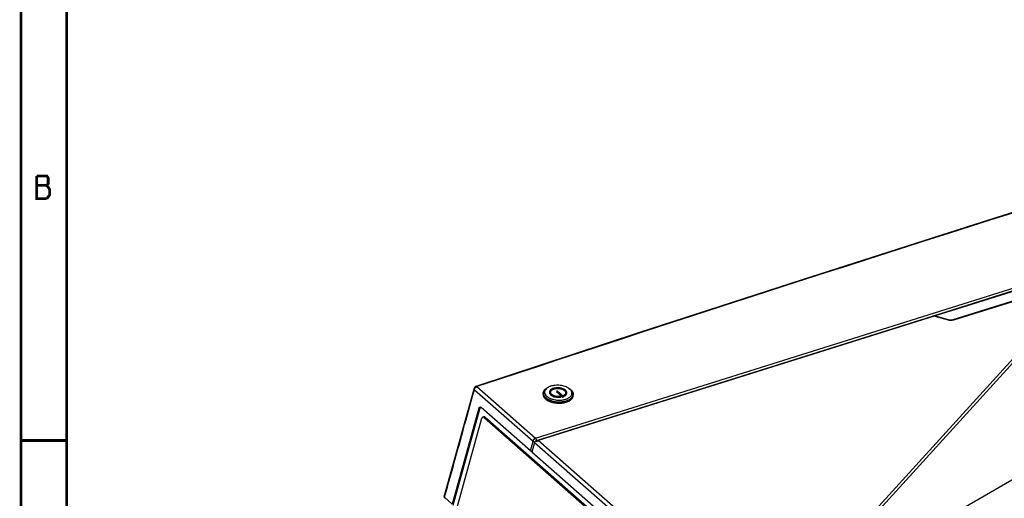
# Model space of a CAD drawing. Units: millimetres. Extents: x 15 to 813, y 12 to 581.
# Drawn here: x 15 to 123, y 459 to 511 of the extents above; entities that cross this region are included whole.
import ezdxf

# ---------------------------------------------------------------- set-up
doc = ezdxf.new("R2010")
doc.units = ezdxf.units.MM
doc.header["$LTSCALE"] = 46.255
for name, color, linetype in [('FRONT-COVER-DXF_CONTINUOUS_LINE', 7, 'CONTINUOUS'), ('P1-UM_DXF_FORMAT', 7, 'CONTINUOUS'), ('Z30K-P1-BOTTDXF_CONTINUOUS_LINE', 7, 'CONTINUOUS'), ('Z30K-P1-PIR-DXF_CONTINUOUS_LINE', 7, 'CONTINUOUS'), ('Z30K-P1-POWEDXF_CONTINUOUS_LINE', 7, 'CONTINUOUS'), ('Z30K-P1-TOP-DXF_CONTINUOUS_LINE', 7, 'CONTINUOUS')]:
    doc.layers.add(name, color=color, linetype=linetype)

msp = doc.modelspace()

# ---------------------------------------------------------------- linework, layer by layer
at = {"layer": 'FRONT-COVER-DXF_CONTINUOUS_LINE', "color": 9, "linetype": 'Continuous'}
for p, q in [((71.8142, 465.4607), (216.262, 510.8441)), ((65.3894, 471.0949), (71.8142, 465.4607)), ((65.1244, 470.7642), (71.5493, 465.1299)), ((65.6151, 468.7281), (65.7409, 468.7676)), ((71.256, 464.0702), (71.5493, 465.1299)), ((62.7075, 458.2224), (61.8612, 458.9884))]:
    msp.add_line(p, q, dxfattribs=at)
at = {"layer": 'FRONT-COVER-DXF_CONTINUOUS_LINE', "color": 7, "linetype": 'Continuous'}
for p, q in [((65.6151, 468.7281), (62.7075, 458.2224)), ((71.256, 464.0702), (65.8648, 468.798))]:
    msp.add_line(p, q, dxfattribs=at)
for points in [[(209.7381, 516.5142), (191.4806, 511.0352), (173.2649, 505.4958), (155.1099, 499.9019), (137.016, 494.2538), (118.9837, 488.5516), (101.0136, 482.7955), (83.1062, 476.9855), (65.2818, 471.1281)], [(65.0869, 470.9234), (63.8967, 466.6305), (62.8049, 462.6905), (61.8213, 459.1386)], [(61.8213, 459.1386), (61.8161, 459.1157), (61.8123, 459.0765), (61.8147, 459.0371), (61.8234, 458.9982), (61.8384, 458.9607), (61.8594, 458.9254), (61.8863, 458.8932), (61.8989, 458.881)]]:
    msp.add_lwpolyline(points, dxfattribs=at)
at = {"layer": 'FRONT-COVER-DXF_CONTINUOUS_LINE', "color": 9, "linetype": 'Continuous'}
for centre, radius, start, end in [((1669.0039, -4380.3494), 5109.6077, 106.5931133, 108.2909799), ((71.3842, 465.0825), 0.5781, 22.861506, 26.957404), ((71.3446, 465.0656), 0.6212, 11.632433, 22.883373)]:
    msp.add_arc(centre, radius, start, end, dxfattribs=at)
at = {"layer": 'FRONT-COVER-DXF_CONTINUOUS_LINE', "color": 7, "linetype": 'Continuous'}
msp.add_arc((65.376, 470.8433), 0.3, 108.299914, 164.505416, dxfattribs=at)
msp.add_ellipse((71.5076, 464.1493), major_axis=(0.3028, -0.0243), ratio=0.54881041, start_param=-2.50620677, end_param=-1.73964776, dxfattribs=at)
at = {"layer": 'FRONT-COVER-DXF_CONTINUOUS_LINE', "color": 9, "linetype": 'Continuous'}
for points, knots in [([(65.1244, 470.7642), (65.1282, 470.8366), (65.1941, 470.9791), (65.3183, 471.0727), (65.3893, 471.095)], [0, 0, 0, 0, 0.49357559, 1, 1, 1, 1]), ([(65.3893, 471.095), (65.3727, 471.1089), (65.3396, 471.1309), (65.2981, 471.1335), (65.2818, 471.1281)], [0, 0, 0, 0, 0.55799504, 1, 1, 1, 1]), ([(61.8612, 458.9884), (62.1329, 459.97), (63.2199, 463.8954), (64.3082, 467.8205), (65.1244, 470.7642)], [0, 0, 0, 0, 0.25003735, 1, 1, 1, 1]), ([(65.0869, 470.9234), (65.0798, 470.8979), (65.0801, 470.8391), (65.1067, 470.7878), (65.1244, 470.7642)], [0, 0, 0, 0, 0.47369463, 1, 1, 1, 1]), ([(71.8142, 465.4607), (71.7432, 465.4383), (71.619, 465.3447), (71.5531, 465.2023), (71.5493, 465.1299)], [0, 0, 0, 0, 0.5064056, 1, 1, 1, 1]), ([(71.5493, 465.1299), (71.5595, 465.1161), (71.6089, 465.0619), (71.676, 465.0255), (71.7294, 465.0086)], [0, 0, 0, 0, 0.23450615, 1, 1, 1, 1]), ([(71.8592, 465.4107), (71.8556, 465.4155), (71.8419, 465.4333), (71.8266, 465.4498), (71.8142, 465.4607)], [0, 0, 0, 0, 0.26616615, 1, 1, 1, 1]), ([(71.8995, 465.3446), (71.8965, 465.3506), (71.8843, 465.3734), (71.8705, 465.3953), (71.8592, 465.4107)], [0, 0, 0, 0, 0.25977251, 1, 1, 1, 1]), ([(61.8612, 458.9884), (61.8434, 459.0103), (61.8157, 459.058), (61.8146, 459.1144), (61.8213, 459.1386)], [0, 0, 0, 0, 0.52899953, 1, 1, 1, 1]), ([(61.8989, 458.881), (61.8853, 458.8933), (61.8635, 458.9279), (61.8599, 458.9679), (61.8612, 458.9884)], [0, 0, 0, 0, 0.47207627, 1, 1, 1, 1])]:
    msp.add_open_spline(points, degree=3, knots=knots, dxfattribs=at)
at = {"layer": 'FRONT-COVER-DXF_CONTINUOUS_LINE', "color": 7, "linetype": 'Continuous'}
for points, knots in [([(65.7101, 468.8497), (65.7158, 468.8515), (65.7407, 468.857), (65.767, 468.8531), (65.7852, 468.8468)], [0, 0, 0, 0, 0.23819905, 1, 1, 1, 1]), ([(65.6151, 468.7281), (65.623, 468.7566), (65.6432, 468.8072), (65.6876, 468.8427), (65.7101, 468.8497)], [0, 0, 0, 0, 0.55697723, 1, 1, 1, 1]), ([(65.7852, 468.8468), (65.7919, 468.8445), (65.8208, 468.8325), (65.8467, 468.8139), (65.8648, 468.798)], [0, 0, 0, 0, 0.22647492, 1, 1, 1, 1])]:
    msp.add_open_spline(points, degree=3, knots=knots, dxfattribs=at)
at = {"layer": 'P1-UM_DXF_FORMAT', "color": 7, "linetype": 'Continuous', "const_width": 0.3}
for points in [[(15.5, 581), (15.5, 17)], [(20.5, 576), (20.5, 22)]]:
    msp.add_lwpolyline(points, dxfattribs=at)
at = {"layer": 'P1-UM_DXF_FORMAT', "color": 2, "linetype": 'Continuous', "const_width": 0.3}
for points in [[(18.3125, 491.65), (18.625, 492.0667), (18.625, 492.6917), (18.4688, 492.9), (18.3125, 493.1084), (18.4688, 493.3167), (18.4688, 493.9417), (18.3125, 494.15), (17.2188, 494.15)], [(17.2188, 494.15), (17.2188, 491.65), (18.3125, 491.65)], [(17.2188, 493.1084), (18.3125, 493.1084)]]:
    msp.add_lwpolyline(points, dxfattribs=at)
at = {"layer": 'P1-UM_DXF_FORMAT', "color": 5, "linetype": 'Continuous', "const_width": 0.3}
msp.add_lwpolyline([(20.5, 465.2), (15.5, 465.2)], dxfattribs=at)
at = {"layer": 'Z30K-P1-BOTTDXF_CONTINUOUS_LINE', "color": 7, "linetype": 'Continuous'}
for p, q in [((62.7918, 458.1122), (65.7409, 468.7676)), ((66.1573, 467.8053), (66.0357, 467.7534)), ((63.1804, 457.6216), (65.9528, 467.6387)), ((66.1952, 467.7066), (119.1233, 421.2909)), ((66.3217, 467.7572), (119.2551, 421.3367))]:
    msp.add_line(p, q, dxfattribs=at)
at = {"layer": 'Z30K-P1-BOTTDXF_CONTINUOUS_LINE', "color": 9, "linetype": 'Continuous'}
msp.add_line((66.3217, 467.7572), (66.1952, 467.7066), dxfattribs=at)
at = {"layer": 'Z30K-P1-BOTTDXF_CONTINUOUS_LINE', "color": 7, "linetype": 'Continuous'}
for points in [[(65.7639, 468.8249), (65.7538, 468.807), (65.7464, 468.7874), (65.7409, 468.7676)], [(66.2174, 467.8122), (66.2562, 467.806), (66.2921, 467.7831), (66.3217, 467.7572)], [(66.0079, 467.7359), (65.9797, 467.7116), (65.9627, 467.6746), (65.9528, 467.6387)]]:
    msp.add_open_spline(points, degree=3, dxfattribs=at)
for points, knots in [([(65.7809, 468.8503), (65.7778, 468.8465), (65.7717, 468.8382), (65.7664, 468.8295), (65.7639, 468.8249)], [0, 0, 0, 0, 0.48852001, 1, 1, 1, 1]), ([(66.1573, 467.8054), (66.1665, 467.8093), (66.1865, 467.8145), (66.2071, 467.8138), (66.2174, 467.8122)], [0, 0, 0, 0, 0.48937471, 1, 1, 1, 1]), ([(66.0357, 467.7534), (66.0307, 467.7513), (66.021, 467.7461), (66.0121, 467.7395), (66.0079, 467.7359)], [0, 0, 0, 0, 0.49207305, 1, 1, 1, 1]), ([(66.1952, 467.7066), (66.1822, 467.7181), (66.138, 467.7525), (66.072, 467.7689), (66.0357, 467.7534)], [0, 0, 0, 0, 0.30591587, 1, 1, 1, 1])]:
    msp.add_open_spline(points, degree=3, knots=knots, dxfattribs=at)
at = {"layer": 'Z30K-P1-PIR-DXF_CONTINUOUS_LINE', "color": 7, "linetype": 'Continuous'}
for p, q in [((173.1302, 496.9793), (115.3395, 478.8223)), ((173.1033, 496.9244), (115.5682, 478.8477)), ((115.3211, 478.7801), (115.3395, 478.8223)), ((115.3395, 478.8223), (115.4101, 478.8022))]:
    msp.add_line(p, q, dxfattribs=at)
at = {"layer": 'Z30K-P1-PIR-DXF_CONTINUOUS_LINE', "color": 9, "linetype": 'Continuous'}
for p, q in [((117.5377, 478.4427), (172.8528, 495.8219)), ((117.5526, 478.4041), (172.8678, 495.7833)), ((115.5284, 478.8165), (116.9801, 478.4027)), ((115.5682, 478.8477), (116.9938, 478.4413)), ((117.5523, 478.3939), (117.5526, 478.4041))]:
    msp.add_line(p, q, dxfattribs=at)
for centre, radius, start, end in [((117.2684, 479.4422), 1.0789, 264.877163, 275.415981), ((117.2676, 479.429), 1.025, 264.816483, 275.427887)]:
    msp.add_arc(centre, radius, start, end, dxfattribs=at)
at = {"layer": 'Z30K-P1-PIR-DXF_CONTINUOUS_LINE', "color": 7, "linetype": 'Continuous'}
msp.add_ellipse((115.5579, 478.8251), major_axis=(0.0303, 0.0207), ratio=0.42787624, start_param=0.95248938, end_param=2.48837912, dxfattribs=at)
at = {"layer": 'Z30K-P1-PIR-DXF_CONTINUOUS_LINE', "color": 9, "linetype": 'Continuous'}
for points in [[(116.9938, 478.4413), (116.9868, 478.4333), (116.9785, 478.4205), (116.9835, 478.4111)], [(116.9801, 478.4027), (117.0426, 478.3848), (117.1073, 478.3734), (117.172, 478.3677)], [(116.9938, 478.4413), (117.0529, 478.4245), (117.1139, 478.4136), (117.175, 478.4082)], [(117.3646, 478.4086), (117.4231, 478.4142), (117.4816, 478.4251), (117.5377, 478.4427)], [(117.5377, 478.4427), (117.5457, 478.4356), (117.5559, 478.4205), (117.5487, 478.4125)]]:
    msp.add_open_spline(points, degree=3, dxfattribs=at)
msp.add_open_spline([(117.3702, 478.3682), (117.4172, 478.3727), (117.4787, 478.3829), (117.5385, 478.3997), (117.5526, 478.4041)], degree=3, knots=[0, 0, 0, 0, 0.76066609, 1, 1, 1, 1], dxfattribs=at)
at = {"layer": 'Z30K-P1-POWEDXF_CONTINUOUS_LINE', "color": 7, "linetype": 'Continuous'}
for p, q in [((73.1894, 471.0171), (73.0867, 470.9586)), ((72.6459, 470.278), (72.6538, 470.3856)), ((75.5645, 470.8282), (75.4778, 470.8963)), ((75.4783, 470.8965), (75.5743, 470.8275)), ((75.5739, 470.8278), (75.5743, 470.8275)), ((75.668, 470.7533), (75.6701, 470.7516)), ((75.6681, 470.7533), (75.6701, 470.7516)), ((75.9411, 470.1044), (75.9446, 470.2123))]:
    msp.add_line(p, q, dxfattribs=at)
at = {"layer": 'Z30K-P1-POWEDXF_CONTINUOUS_LINE', "color": 9, "linetype": 'Continuous'}
for p, q in [((74.1133, 470.5265), (74.7429, 469.9744)), ((74.8694, 470.0141), (74.2398, 470.5662)), ((74.5612, 470.017), (74.5486, 470.0152)), ((74.6033, 469.9472), (74.5612, 470.017)), ((74.5908, 469.9454), (74.6033, 469.9472)), ((74.8927, 470.1233), (74.8837, 470.1183)), ((74.8837, 470.1183), (74.981, 470.0659)), ((74.981, 470.0659), (74.9899, 470.0708)), ((75.668, 470.7533), (75.5743, 470.8275)), ((75.6698, 470.7514), (75.668, 470.7533)), ((75.67, 470.7514), (75.668, 470.7533))]:
    msp.add_line(p, q, dxfattribs=at)
at = {"layer": 'Z30K-P1-POWEDXF_CONTINUOUS_LINE', "color": 6, "linetype": 'Continuous'}
for p, q in [((74.7429, 469.9746), (74.1134, 470.5267)), ((74.2398, 470.5665), (74.8694, 470.0144)), ((74.5487, 470.0155), (74.5612, 470.0173)), ((74.5612, 470.0173), (74.6034, 469.9475)), ((74.6034, 469.9475), (74.5908, 469.9457)), ((74.8837, 470.1186), (74.8927, 470.1236)), ((74.981, 470.0661), (74.8837, 470.1186)), ((74.9899, 470.0711), (74.981, 470.0661))]:
    msp.add_line(p, q, dxfattribs=at)
at = {"layer": 'Z30K-P1-POWEDXF_CONTINUOUS_LINE', "color": 7, "linetype": 'Continuous'}
for centre, radius, start, end in [((73.9724, 471.1478), 1.4463, 236.894929, 239.841447), ((74.3231, 471.8978), 2.6056, 253.331015, 256.057023), ((74.3241, 471.956), 2.3301, 251.723295, 257.123636), ((74.3682, 472.1337), 2.5132, 257.047542, 258.454725), ((74.4055, 472.3314), 2.7143, 258.517423, 269.497282), ((74.4084, 472.3283), 2.7114, 269.435602, 271.851724), ((74.4071, 472.2171), 2.9334, 270.86321, 275.430148), ((74.4486, 471.9567), 2.3373, 278.389665, 280.866237), ((74.7355, 471.063), 1.3955, 295.044383, 297.28993)]:
    msp.add_arc(centre, radius, start, end, dxfattribs=at)
at = {"layer": 'Z30K-P1-POWEDXF_CONTINUOUS_LINE', "color": 9, "linetype": 'Continuous'}
for centre, radius, start, end in [((74.8225, 470.4928), 0.444, 318.468563, 319.697906), ((74.9587, 470.4151), 0.2857, 346.888249, 3.150399), ((75.4533, 470.2284), 0.4915, 345.893229, 358.117184), ((74.1845, 471.5798), 2.1546, 247.512836, 248.277709), ((74.2145, 471.6687), 2.2046, 248.281513, 249.698206), ((74.2661, 471.8094), 2.3546, 249.708847, 253.35678), ((74.3399, 472.0532), 2.6093, 253.335674, 258.011395), ((74.4082, 472.3788), 2.9419, 258.028773, 270.945908), ((74.4125, 472.3259), 2.9333, 270.861452, 275.197947), ((74.4131, 472.3389), 2.902, 270.861434, 275.197934)]:
    msp.add_arc(centre, radius, start, end, dxfattribs=at)
at = {"layer": 'Z30K-P1-POWEDXF_CONTINUOUS_LINE', "color": 7, "linetype": 'Continuous'}
for points, knots in [([(73.1894, 471.0171), (73.1803, 471.0119), (73.1449, 470.9911), (73.1106, 470.9685), (73.0859, 470.9506)], [0, 0, 0, 0, 0.2564162, 1, 1, 1, 1]), ([(73.4521, 471.1334), (73.4283, 471.1253), (73.3383, 471.0927), (73.2509, 471.0522), (73.1894, 471.0171)], [0, 0, 0, 0, 0.26156142, 1, 1, 1, 1]), ([(75.4783, 470.8965), (75.3493, 470.9891), (75.0376, 471.1371), (74.5201, 471.2488), (73.9752, 471.2577), (73.617, 471.1894), (73.4521, 471.1334)], [0, 0, 0, 0, 0.22665942, 0.48488103, 0.75132703, 1, 1, 1, 1]), ([(72.6459, 470.278), (72.6425, 470.2322), (72.6493, 470.1367), (72.6997, 469.9973), (72.7876, 469.8638), (72.8654, 469.7845), (72.9089, 469.7463)], [0, 0, 0, 0, 0.22458553, 0.46035265, 0.71687789, 1, 1, 1, 1]), ([(72.6538, 470.3856), (72.6565, 470.4215), (72.665, 470.4692), (72.6796, 470.515), (72.6836, 470.5265)], [0, 0, 0, 0, 0.74757711, 1, 1, 1, 1]), ([(72.6836, 470.5265), (72.7146, 470.6142), (72.8293, 470.7864), (72.9937, 470.9055), (73.0867, 470.9586)], [0, 0, 0, 0, 0.46491322, 1, 1, 1, 1]), ([(72.9722, 470.8533), (72.9174, 470.7971), (72.8488, 470.7006), (72.8083, 470.555), (72.8054, 470.4461), (72.8291, 470.3373), (72.8978, 470.1902), (72.983, 470.0946), (73.048, 470.0376)], [0, 0, 0, 0, 0.25194789, 0.36768388, 0.48157455, 0.59830214, 0.72211918, 1, 1, 1, 1]), ([(73.0859, 470.9506), (73.0754, 470.943), (73.0356, 470.9129), (72.998, 470.8797), (72.9722, 470.8533)], [0, 0, 0, 0, 0.25907451, 1, 1, 1, 1]), ([(73.048, 470.0376), (73.0582, 470.0286), (73.1011, 469.9925), (73.1468, 469.9596), (73.1825, 469.9363)], [0, 0, 0, 0, 0.24109079, 1, 1, 1, 1]), ([(74.6847, 469.2968), (74.8522, 469.3129), (75.1637, 469.3704), (75.5167, 469.5201), (75.731, 469.6818), (75.8465, 469.812), (75.9204, 469.954), (75.9396, 470.0552), (75.9411, 470.1044)], [0, 0, 0, 0, 0.31360873, 0.58669353, 0.70501151, 0.81141614, 0.90831232, 1, 1, 1, 1]), ([(75.3754, 469.8228), (75.4187, 469.8451), (75.5666, 469.9316), (75.6979, 470.0578), (75.7534, 470.168)], [0, 0, 0, 0, 0.28304311, 1, 1, 1, 1]), ([(75.7534, 470.168), (75.7794, 470.2195), (75.8143, 470.3322), (75.7959, 470.5123), (75.7086, 470.684), (75.6174, 470.7818), (75.5645, 470.8282)], [0, 0, 0, 0, 0.23359547, 0.46442033, 0.71528473, 1, 1, 1, 1]), ([(75.5743, 470.8275), (75.5826, 470.8216), (75.6147, 470.7979), (75.6457, 470.7729), (75.6681, 470.7533)], [0, 0, 0, 0, 0.25508653, 1, 1, 1, 1]), ([(75.6701, 470.7516), (75.733, 470.6965), (75.842, 470.5786), (75.9111, 470.4316), (75.9289, 470.3588)], [0, 0, 0, 0, 0.52725164, 1, 1, 1, 1]), ([(75.9289, 470.3588), (75.9319, 470.3467), (75.9421, 470.2986), (75.9457, 470.249), (75.9446, 470.2123)], [0, 0, 0, 0, 0.25259224, 1, 1, 1, 1]), ([(72.9089, 469.7463), (72.9297, 469.728), (73.021, 469.6537), (73.1219, 469.5919), (73.2018, 469.5506)], [0, 0, 0, 0, 0.23544237, 1, 1, 1, 1]), ([(73.2018, 469.5506), (73.216, 469.5432), (73.2744, 469.514), (73.3343, 469.4878), (73.3801, 469.4695)], [0, 0, 0, 0, 0.24429445, 1, 1, 1, 1]), ([(73.2458, 469.8973), (73.2581, 469.8901), (73.3091, 469.8614), (73.3616, 469.8355), (73.402, 469.8174)], [0, 0, 0, 0, 0.2437132, 1, 1, 1, 1]), ([(73.3801, 469.4695), (73.3959, 469.4632), (73.4603, 469.4385), (73.5258, 469.4166), (73.5757, 469.4016)], [0, 0, 0, 0, 0.24549486, 1, 1, 1, 1]), ([(73.402, 469.8174), (73.4172, 469.8106), (73.4801, 469.7834), (73.5443, 469.7596), (73.5934, 469.7434)], [0, 0, 0, 0, 0.24454948, 1, 1, 1, 1]), ([(73.6952, 469.3689), (73.7558, 469.3539), (74.0044, 469.3012), (74.2597, 469.2811), (74.4513, 469.284)], [0, 0, 0, 0, 0.245696, 1, 1, 1, 1]), ([(74.496, 469.6184), (74.5209, 469.6192), (74.6191, 469.6237), (74.717, 469.6337), (74.7896, 469.6444)], [0, 0, 0, 0, 0.25324681, 1, 1, 1, 1]), ([(74.8892, 469.6613), (74.9288, 469.6689), (75.0781, 469.7018), (75.2243, 469.751), (75.3263, 469.7987)], [0, 0, 0, 0, 0.26363648, 1, 1, 1, 1])]:
    msp.add_open_spline(points, degree=3, knots=knots, dxfattribs=at)
at = {"layer": 'Z30K-P1-POWEDXF_CONTINUOUS_LINE', "color": 9, "linetype": 'Continuous'}
for points, knots in [([(72.6538, 470.3856), (72.6505, 470.3399), (72.6572, 470.2446), (72.7075, 470.1053), (72.7953, 469.972), (72.873, 469.8928), (72.9165, 469.8546)], [0, 0, 0, 0, 0.22458553, 0.46035271, 0.71687787, 1, 1, 1, 1]), ([(73.0867, 470.9586), (73.0306, 470.9266), (72.9281, 470.8582), (72.8016, 470.7353), (72.7141, 470.5998), (72.6695, 470.4548), (72.6708, 470.3054), (72.7176, 470.158), (72.8066, 470.0171), (72.8875, 469.9339), (72.933, 469.894)], [0, 0, 0, 0, 0.14753697, 0.28035746, 0.40054367, 0.51241077, 0.62219781, 0.7366986, 0.86148878, 1, 1, 1, 1]), ([(73.4995, 470.7742), (73.4485, 470.736), (73.3816, 470.668), (73.3354, 470.5572), (73.326, 470.4738), (73.3413, 470.3901), (73.3804, 470.3089), (73.4416, 470.232), (73.5548, 470.1328), (73.7426, 470.0318), (74.0066, 469.9543), (74.296, 469.9212), (74.4938, 469.9315), (74.5908, 469.9454)], [0, 0, 0, 0, 0.10340168, 0.14904089, 0.19296631, 0.23765035, 0.28542634, 0.3379661, 0.39607822, 0.52895024, 0.6802012, 0.84080651, 1, 1, 1, 1]), ([(74.5486, 470.0152), (74.4379, 469.9992), (74.2136, 469.9956), (73.9003, 470.0569), (73.6721, 470.161), (73.5431, 470.276), (73.4826, 470.3663), (73.4569, 470.4629), (73.4698, 470.5597), (73.5193, 470.6496), (73.6006, 470.7287), (73.7097, 470.795), (73.8933, 470.8665), (74.0477, 470.8909), (74.1541, 470.8963)], [0, 0, 0, 0, 0.1549955, 0.30721504, 0.44005598, 0.49586944, 0.5446996, 0.58859214, 0.63121492, 0.67667108, 0.7279965, 0.78660153, 0.85238459, 1, 1, 1, 1]), ([(73.7057, 470.8841), (73.6862, 470.8767), (73.614, 470.8471), (73.5452, 470.8086), (73.4995, 470.7742)], [0, 0, 0, 0, 0.26708539, 1, 1, 1, 1]), ([(75.244, 470.4308), (75.2412, 470.4801), (75.2054, 470.5861), (75.0852, 470.7185), (74.9109, 470.8293), (74.6929, 470.9121), (74.4466, 470.9623), (74.189, 470.9766), (73.9384, 470.9535), (73.7792, 470.9118), (73.7057, 470.8841)], [0, 0, 0, 0, 0.08375183, 0.18181451, 0.29814371, 0.43099218, 0.57491963, 0.72278213, 0.86687993, 1, 1, 1, 1]), ([(74.1356, 470.5822), (74.1282, 470.5799), (74.1154, 470.5741), (74.1011, 470.5594), (74.1009, 470.5401), (74.1087, 470.5306), (74.1133, 470.5265)], [0, 0, 0, 0, 0.30633091, 0.54728394, 0.7559883, 1, 1, 1, 1]), ([(74.2398, 470.5662), (74.2269, 470.5774), (74.1907, 470.5895), (74.1537, 470.5878), (74.1356, 470.5822)], [0, 0, 0, 0, 0.47460589, 1, 1, 1, 1]), ([(74.1541, 470.8963), (74.2667, 470.9021), (74.4866, 470.8885), (74.7446, 470.8148), (74.9154, 470.7213), (75.0127, 470.6422), (75.0799, 470.5535), (75.1023, 470.4872), (75.1066, 470.4552)], [0, 0, 0, 0, 0.30056406, 0.58235558, 0.70701459, 0.81761429, 0.91412032, 1, 1, 1, 1]), ([(74.6782, 469.4047), (74.8327, 469.4189), (75.1226, 469.4692), (75.4557, 469.5977), (75.6689, 469.7364), (75.792, 469.8492), (75.8819, 469.9728), (75.9187, 470.0635), (75.93, 470.1086)], [0, 0, 0, 0, 0.30703226, 0.57942986, 0.69962113, 0.80873964, 0.90799483, 1, 1, 1, 1]), ([(74.7429, 469.9744), (74.7558, 469.9631), (74.792, 469.9513), (74.837, 469.953), (74.8673, 469.9664), (74.8815, 469.9813), (74.8816, 470.0005), (74.874, 470.01), (74.8694, 470.0141)], [0, 0, 0, 0, 0.27844197, 0.58607725, 0.7132674, 0.8128245, 0.89926076, 1, 1, 1, 1]), ([(74.9731, 470.1765), (74.9671, 470.1717), (74.9414, 470.1523), (74.9141, 470.1351), (74.8927, 470.1233)], [0, 0, 0, 0, 0.24064825, 1, 1, 1, 1]), ([(75.1066, 470.4552), (75.11, 470.4307), (75.1095, 470.3796), (75.0761, 470.2761), (75.0179, 470.212), (74.9731, 470.1765)], [0, 0, 0, 0, 0.23110117, 0.46732932, 1, 1, 1, 1]), ([(74.9899, 470.0708), (74.9982, 470.0754), (75.0299, 470.0937), (75.0604, 470.1142), (75.0818, 470.1307)], [0, 0, 0, 0, 0.25878499, 1, 1, 1, 1]), ([(75.0818, 470.1307), (75.0887, 470.136), (75.1145, 470.1568), (75.1386, 470.18), (75.1549, 470.1984)], [0, 0, 0, 0, 0.25970893, 1, 1, 1, 1]), ([(75.1611, 470.2056), (75.1705, 470.2166), (75.2039, 470.26), (75.2278, 470.3111), (75.237, 470.3503)], [0, 0, 0, 0, 0.26540593, 1, 1, 1, 1]), ([(75.5919, 469.7366), (75.6401, 469.7689), (75.7279, 469.8374), (75.8334, 469.9577), (75.9033, 470.088), (75.9343, 470.2255), (75.9248, 470.3656), (75.8756, 470.5034), (75.7894, 470.6353), (75.7129, 470.7137), (75.67, 470.7514)], [0, 0, 0, 0, 0.14298916, 0.27248711, 0.39108241, 0.50325977, 0.61490482, 0.7320332, 0.85942202, 1, 1, 1, 1]), ([(72.9165, 469.8546), (72.9373, 469.8364), (73.0283, 469.7622), (73.1292, 469.7004), (73.2089, 469.6592)], [0, 0, 0, 0, 0.23544416, 1, 1, 1, 1]), ([(72.933, 469.894), (72.9432, 469.8851), (72.9859, 469.849), (73.031, 469.8159), (73.0662, 469.7924)], [0, 0, 0, 0, 0.24218383, 1, 1, 1, 1]), ([(73.0662, 469.7924), (73.0784, 469.7842), (73.1291, 469.7514), (73.1818, 469.7216), (73.2224, 469.7007)], [0, 0, 0, 0, 0.24321898, 1, 1, 1, 1]), ([(73.2089, 469.6592), (73.2211, 469.653), (73.2708, 469.628), (73.3216, 469.6051), (73.3604, 469.5891)], [0, 0, 0, 0, 0.2450401, 1, 1, 1, 1]), ([(73.2224, 469.7007), (73.2364, 469.6934), (73.2941, 469.6645), (73.3533, 469.6386), (73.3986, 469.6205)], [0, 0, 0, 0, 0.24429155, 1, 1, 1, 1]), ([(73.3871, 469.5782), (73.4028, 469.572), (73.4671, 469.5472), (73.5324, 469.5254), (73.5822, 469.5105)], [0, 0, 0, 0, 0.24549789, 1, 1, 1, 1]), ([(73.5822, 469.5105), (73.7214, 469.4688), (74.0115, 469.4081), (74.307, 469.3907), (74.4566, 469.393)], [0, 0, 0, 0, 0.4928266, 1, 1, 1, 1]), ([(74.676, 469.4489), (74.7295, 469.4538), (74.9331, 469.4784), (75.1343, 469.5267), (75.2763, 469.5791)], [0, 0, 0, 0, 0.26214702, 1, 1, 1, 1]), ([(75.2763, 469.5791), (75.3055, 469.5899), (75.4148, 469.6334), (75.5199, 469.6884), (75.5919, 469.7366)], [0, 0, 0, 0, 0.26432723, 1, 1, 1, 1])]:
    msp.add_open_spline(points, degree=3, knots=knots, dxfattribs=at)
at = {"layer": 'Z30K-P1-POWEDXF_CONTINUOUS_LINE', "color": 6, "linetype": 'Continuous'}
for points, knots in [([(73.5643, 470.8175), (73.5396, 470.803), (73.4788, 470.7623), (73.4016, 470.6881), (73.3456, 470.5941), (73.3242, 470.4949), (73.3383, 470.3932), (73.3808, 470.3091), (73.4331, 470.244), (73.479, 470.1991), (73.529, 470.1589), (73.5977, 470.1121), (73.6947, 470.0599), (73.8261, 470.0083), (74.0162, 469.9555), (74.2784, 469.9207), (74.49, 469.9311), (74.5908, 469.9457)], [0, 0, 0, 0, 0.04529432, 0.1195745, 0.19334067, 0.26710685, 0.34138702, 0.41687756, 0.45543351, 0.49471686, 0.52728041, 0.5594248, 0.62274492, 0.68530936, 0.74755158, 0.87208791, 1, 1, 1, 1]), ([(74.5487, 470.0155), (74.4625, 470.0031), (74.2801, 469.995), (74.0104, 470.0314), (73.8094, 470.0976), (73.6756, 470.1688), (73.5853, 470.2353), (73.514, 470.3136), (73.4699, 470.4009), (73.4577, 470.4886), (73.4762, 470.5741), (73.5244, 470.655), (73.6013, 470.7289), (73.6882, 470.7823), (73.7704, 470.8189), (73.8385, 470.843), (73.9113, 470.8631), (73.9819, 470.8777), (74.0285, 470.8847), (74.0492, 470.8873)], [0, 0, 0, 0, 0.10451068, 0.20751173, 0.3103654, 0.36228618, 0.41485862, 0.47886613, 0.54102096, 0.60217853, 0.6629125, 0.72364647, 0.78480403, 0.84695886, 0.87870409, 0.91104846, 0.94339283, 0.97513807, 1, 1, 1, 1]), ([(75.238, 470.4756), (75.2334, 470.4968), (75.2172, 470.5465), (75.1796, 470.6091), (75.1335, 470.663), (75.0896, 470.7051), (75.0359, 470.7476), (74.9512, 470.8026), (74.8302, 470.8619), (74.6661, 470.9165), (74.4893, 470.9535), (74.3052, 470.972), (74.1188, 470.9712), (73.9671, 470.9538), (73.8507, 470.9297), (73.7663, 470.9064), (73.6872, 470.8783), (73.62, 470.8484), (73.5808, 470.8272), (73.5643, 470.8175)], [0, 0, 0, 0, 0.05297099, 0.12444984, 0.16073486, 0.19749217, 0.24184463, 0.28537584, 0.37060766, 0.45447294, 0.53775788, 0.62104283, 0.70490811, 0.79013992, 0.83367113, 0.8780236, 0.92237606, 0.96590727, 1, 1, 1, 1]), ([(74.0492, 470.8873), (74.0803, 470.8913), (74.1639, 470.8989), (74.3027, 470.8995), (74.4613, 470.8836), (74.6136, 470.8518), (74.755, 470.8047), (74.8808, 470.743), (74.9786, 470.673), (75.0476, 470.5998), (75.0879, 470.5314), (75.1015, 470.4859), (75.1052, 470.465)], [0, 0, 0, 0, 0.06709691, 0.17713081, 0.28640259, 0.39567437, 0.50570827, 0.61753645, 0.73269794, 0.82728533, 0.92069822, 1, 1, 1, 1]), ([(74.1356, 470.5825), (74.1195, 470.5774), (74.0947, 470.5592), (74.1029, 470.5359), (74.1134, 470.5267)], [0, 0, 0, 0, 0.49965947, 1, 1, 1, 1]), ([(74.7429, 469.9746), (74.7533, 469.9655), (74.7803, 469.9545), (74.8147, 469.953), (74.8338, 469.9551), (74.8473, 469.9584), (74.8592, 469.9631), (74.8718, 469.9709), (74.8856, 469.9875), (74.8798, 470.0052), (74.8694, 470.0144)], [0, 0, 0, 0, 0.24714529, 0.37101011, 0.43446414, 0.49980964, 0.56530063, 0.62885961, 0.75283348, 1, 1, 1, 1]), ([(75.1052, 470.465), (75.11, 470.437), (75.1107, 470.3599), (75.0567, 470.2441), (74.9665, 470.1678), (74.9152, 470.1366)], [0, 0, 0, 0, 0.23212662, 0.63889115, 1, 1, 1, 1]), ([(75.0655, 470.1188), (75.1043, 470.1468), (75.1524, 470.1909), (75.1868, 470.2386), (75.1961, 470.2536)], [0, 0, 0, 0, 0.69199772, 1, 1, 1, 1]), ([(75.2439, 470.4332), (75.2434, 470.4402), (75.242, 470.4544), (75.2395, 470.4685), (75.238, 470.4756)], [0, 0, 0, 0, 0.49871381, 1, 1, 1, 1])]:
    msp.add_open_spline(points, degree=3, knots=knots, dxfattribs=at)
for points in [[(74.2398, 470.5665), (74.2294, 470.5756), (74.1941, 470.5905), (74.1518, 470.5876), (74.1356, 470.5825)], [(74.9152, 470.1366), (74.9079, 470.1322), (74.9004, 470.1278), (74.8927, 470.1236)], [(74.9899, 470.0711), (75.017, 470.086), (75.0422, 470.1019), (75.0655, 470.1188)], [(75.1961, 470.2536), (75.2194, 470.2911), (75.2344, 470.3303), (75.2408, 470.3701)], [(75.2408, 470.3701), (75.2442, 470.391), (75.2452, 470.4121), (75.2439, 470.4332)]]:
    msp.add_open_spline(points, degree=3, dxfattribs=at)
at = {"layer": 'Z30K-P1-TOP-DXF_CONTINUOUS_LINE', "color": 6, "linetype": 'Continuous'}
for p, q in [((117.6009, 478.3925), (172.9161, 495.7717)), ((71.8312, 465.1526), (115.2604, 478.7974)), ((115.4542, 478.816), (72.1128, 465.1988)), ((115.2412, 478.7491), (115.2604, 478.7974)), ((115.331, 478.7773), (115.2604, 478.7974)), ((116.9459, 478.3908), (115.4542, 478.816)), ((134.2286, 466.8086), (99.6019, 446.8276)), ((71.7182, 464.9817), (71.425, 463.922)), ((71.9191, 465.0756), (71.8312, 465.1526)), ((94.3023, 443.8596), (71.425, 463.922))]:
    msp.add_line(p, q, dxfattribs=at)
at = {"layer": 'Z30K-P1-TOP-DXF_CONTINUOUS_LINE', "color": 9, "linetype": 'Continuous'}
for p, q in [((98.8945, 446.4957), (131.2833, 482.0801)), ((99.6019, 446.8276), (131.5109, 481.8847)), ((71.7182, 464.9817), (94.6042, 444.9117)), ((94.8787, 445.234), (72.1128, 465.1988))]:
    msp.add_line(p, q, dxfattribs=at)
at = {"layer": 'Z30K-P1-TOP-DXF_CONTINUOUS_LINE', "color": 6, "linetype": 'Continuous'}
for centre, major_axis, ratio, start_param, end_param in [((71.9699, 465.0607), (0.2386, 0.1879), 0.52801244, 8.02637795, 8.80177544), ((72.0662, 464.9763), (0.23, 0.1959), 0.57287566, 0.93360101, 1.72899984)]:
    msp.add_ellipse(centre, major_axis=major_axis, ratio=ratio, start_param=start_param, end_param=end_param, dxfattribs=at)
msp.add_open_spline([(117.6009, 478.3925), (117.5508, 478.3767), (117.3353, 478.3301), (117.1069, 478.3449), (116.9459, 478.3908)], degree=3, knots=[0, 0, 0, 0, 0.2389202, 1, 1, 1, 1], dxfattribs=at)

doc.saveas('drawing.dxf')
